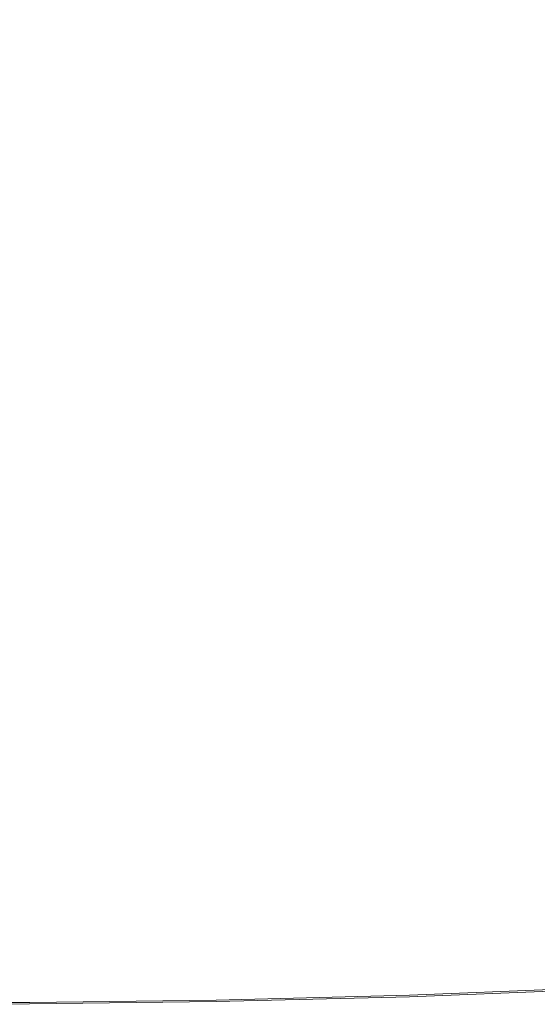
# Model space of a CAD drawing. Extents: x 5211 to 6011, y -2293 to -1493.
# Drawn here: x 5343 to 5486, y -2293 to -2021 of the extents above; entities that cross this region are included whole.
import ezdxf

# ---------------------------------------------------------------- set-up
doc = ezdxf.new("R2010")
doc.units = 0
doc.header["$LTSCALE"] = 500
doc.header["$MEASUREMENT"] = 0
doc.layers.add('EXC-CERAMIKA', color=7, linetype='Continuous')
doc.layers.add('RESZTA-3D', color=7, linetype='Continuous')

# ---------------------------------------------------------------- blocks, each defined once
blk = doc.blocks.new('BREX-SEN08WHC_1093', base_point=(-282.82, 285.65, -70.87))
at = {"layer": 'EXC-CERAMIKA', "lineweight": 0}
for points, invisible_edges in [([(-169.39, -253.27, 27.38), (-122.46, -207.39, 25.51), (-167.34, -181.57, 24.88), (-169.39, -253.27, 27.38)], 15), ([(-13.9, -271.14, 27.45), (-59.63, -189.24, 24.63), (-69.47, -238.07, 26.39), (-13.9, -271.14, 27.45)], 15), ([(-59.63, -189.24, 24.63), (-13.9, -271.14, 27.45), (0.62, -230.76, 26.02), (-59.63, -189.24, 24.63)], 15), ([(-122.46, -207.39, 25.51), (-169.39, -253.27, 27.38), (-127.54, -270.26, 27.78), (-122.46, -207.39, 25.51)], 15), ([(-77.47, -291.68, 28.38), (-122.46, -207.39, 25.51), (-127.54, -270.26, 27.78), (-77.47, -291.68, 28.38)], 15), ([(-122.46, -207.39, 25.51), (-77.47, -291.68, 28.38), (-69.47, -238.07, 26.39), (-122.46, -207.39, 25.51)], 15), ([(-13.9, -271.14, 27.45), (66.02, -277.25, 27.84), (0.62, -230.76, 26.02), (-13.9, -271.14, 27.45)], 15), ([(-77.47, -291.68, 28.38), (-13.9, -271.14, 27.45), (-69.47, -238.07, 26.39), (-77.47, -291.68, 28.38)], 15), ([(-131.62, -329.42, 29.98), (-169.39, -253.27, 27.38), (-171.83, -318.65, 29.73), (-131.62, -329.42, 29.98)], 15), ([(-169.39, -253.27, 27.38), (-131.62, -329.42, 29.98), (-127.54, -270.26, 27.78), (-169.39, -253.27, 27.38)], 15), ([(-131.62, -329.42, 29.98), (-77.47, -291.68, 28.38), (-127.54, -270.26, 27.78), (-131.62, -329.42, 29.98)], 15), ([(-13.9, -271.14, 27.45), (-77.47, -291.68, 28.38), (-25.54, -315.25, 29.13), (-13.9, -271.14, 27.45)], 15), ([(21.37, -339.5, 30.02), (-13.9, -271.14, 27.45), (-25.54, -315.25, 29.13), (21.37, -339.5, 30.02)], 15), ([(66.02, -277.25, 27.84), (-13.9, -271.14, 27.45), (37.81, -305.79, 28.74), (66.02, -277.25, 27.84)], 15), ([(-13.9, -271.14, 27.45), (21.37, -339.5, 30.02), (37.81, -305.79, 28.74), (-13.9, -271.14, 27.45)], 15), ([(-77.47, -291.68, 28.38), (-131.62, -329.42, 29.98), (-83.53, -343.01, 30.35), (-77.47, -291.68, 28.38)], 15), ([(-33.83, -358.02, 30.83), (-77.47, -291.68, 28.38), (-83.53, -343.01, 30.35), (-33.83, -358.02, 30.83)], 15), ([(-77.47, -291.68, 28.38), (-33.83, -358.02, 30.83), (-25.54, -315.25, 29.13), (-77.47, -291.68, 28.38)], 15), ([(-33.83, -358.02, 30.83), (21.37, -339.5, 30.02), (-25.54, -315.25, 29.13), (-33.83, -358.02, 30.83)], 15), ([(-174.05, -371.98, 31.71), (-131.62, -329.42, 29.98), (-171.83, -318.65, 29.73), (-174.05, -371.98, 31.71)], 15), ([(-131.62, -329.42, 29.98), (-174.05, -371.98, 31.71), (-134.77, -378.08, 31.84), (-131.62, -329.42, 29.98)], 15), ([(-87.86, -385.63, 32.06), (-131.62, -329.42, 29.98), (-134.77, -378.08, 31.84), (-87.86, -385.63, 32.06)], 15), ([(-131.62, -329.42, 29.98), (-87.86, -385.63, 32.06), (-83.53, -343.01, 30.35), (-131.62, -329.42, 29.98)], 15), ([(21.37, -339.5, 30.02), (-33.83, -358.02, 30.83), (10.97, -373.32, 31.4), (21.37, -339.5, 30.02)], 15), ([(-87.86, -385.63, 32.06), (-33.83, -358.02, 30.83), (-83.53, -343.01, 30.35), (-87.86, -385.63, 32.06)], 15), ([(-33.83, -358.02, 30.83), (-87.86, -385.63, 32.06), (-39.4, -393.87, 32.33), (-33.83, -358.02, 30.83)], 15), ([(4.35, -402.14, 32.65), (-33.83, -358.02, 30.83), (-39.4, -393.87, 32.33), (4.35, -402.14, 32.65)], 15), ([(-33.83, -358.02, 30.83), (4.35, -402.14, 32.65), (10.97, -373.32, 31.4), (-33.83, -358.02, 30.83)], 15), ([(-136.99, -412.58, 33.26), (-174.05, -371.98, 31.71), (-175.76, -409.68, 33.2), (-136.99, -412.58, 33.26)], 15), ([(-174.05, -371.98, 31.71), (-136.99, -412.58, 33.26), (-134.77, -378.08, 31.84), (-174.05, -371.98, 31.71)], 15), ([(-136.99, -412.58, 33.26), (-87.86, -385.63, 32.06), (-134.77, -378.08, 31.84), (-136.99, -412.58, 33.26)], 15), ([(-87.86, -385.63, 32.06), (-136.99, -412.58, 33.26), (-90.69, -416.02, 33.36), (-87.86, -385.63, 32.06)], 15), ([(-42.86, -419.61, 33.49), (-87.86, -385.63, 32.06), (-90.69, -416.02, 33.36), (-42.86, -419.61, 33.49)], 15), ([(-87.86, -385.63, 32.06), (-42.86, -419.61, 33.49), (-39.4, -393.87, 32.33), (-87.86, -385.63, 32.06)], 15), ([(-42.86, -419.61, 33.49), (4.35, -402.14, 32.65), (-39.4, -393.87, 32.33), (-42.86, -419.61, 33.49)], 15), ([(4.35, -402.14, 32.65), (-42.86, -419.61, 33.49), (0.39, -423.02, 33.65), (4.35, -402.14, 32.65)], 15), ([(-177.25, -432.49, 34.24), (-136.99, -412.58, 33.26), (-175.76, -409.68, 33.2), (-177.25, -432.49, 34.24)], 15), ([(-136.99, -412.58, 33.26), (-177.25, -432.49, 34.24), (-138.59, -433.52, 34.25), (-136.99, -412.58, 33.26)], 15), ([(-92.37, -434.57, 34.29), (-136.99, -412.58, 33.26), (-138.59, -433.52, 34.25), (-92.37, -434.57, 34.29)], 15), ([(-136.99, -412.58, 33.26), (-92.37, -434.57, 34.29), (-90.69, -416.02, 33.36), (-136.99, -412.58, 33.26)], 15), ([(-92.37, -434.57, 34.29), (-42.86, -419.61, 33.49), (-90.69, -416.02, 33.36), (-92.37, -434.57, 34.29)], 15), ([(-42.86, -419.61, 33.49), (-92.37, -434.57, 34.29), (-44.62, -435.41, 34.34), (-42.86, -419.61, 33.49)], 15), ([(-1.45, -435.95, 34.4), (-42.86, -419.61, 33.49), (-44.62, -435.41, 34.34), (-1.45, -435.95, 34.4)], 15), ([(-42.86, -419.61, 33.49), (-1.45, -435.95, 34.4), (0.39, -423.02, 33.65), (-42.86, -419.61, 33.49)], 15), ([(-140.82, -444.62, 34.97), (-177.25, -432.49, 34.24), (-180.21, -444.47, 34.97), (-140.82, -444.62, 34.97)], 15), ([(-177.25, -432.49, 34.24), (-140.82, -444.62, 34.97), (-138.59, -433.52, 34.25), (-177.25, -432.49, 34.24)], 15), ([(-140.82, -444.62, 34.97), (-92.37, -434.57, 34.29), (-138.59, -433.52, 34.25), (-140.82, -444.62, 34.97)], 15), ([(-92.37, -434.57, 34.29), (-140.82, -444.62, 34.97), (-93.47, -444.5, 34.97), (-92.37, -434.57, 34.29)], 15), ([(-44.56, -443.97, 34.98), (-92.37, -434.57, 34.29), (-93.47, -444.5, 34.97), (-44.56, -443.97, 34.98)], 15), ([(-92.37, -434.57, 34.29), (-44.56, -443.97, 34.98), (-44.62, -435.41, 34.34), (-92.37, -434.57, 34.29)], 15), ([(-44.56, -443.97, 34.98), (-1.45, -435.95, 34.4), (-44.62, -435.41, 34.34), (-44.56, -443.97, 34.98)], 15), ([(-1.45, -435.95, 34.4), (-44.56, -443.97, 34.98), (-0.58, -443.07, 34.99), (-1.45, -435.95, 34.4)], 15), ([(-44.56, -443.97, 34.98), (6.09, -447.31, 35.52), (-0.58, -443.07, 34.99), (-44.56, -443.97, 34.98)], 15), ([(-189.55, -451.01, 35.57), (-140.82, -444.62, 34.97), (-180.21, -444.47, 34.97), (-189.55, -451.01, 35.57)], 15), ([(-140.82, -444.62, 34.97), (-189.55, -451.01, 35.57), (-146.83, -450.87, 35.56), (-140.82, -444.62, 34.97)], 15), ([(-94.9, -450.25, 35.55), (-140.82, -444.62, 34.97), (-146.83, -450.87, 35.56), (-94.9, -450.25, 35.55)], 15), ([(-140.82, -444.62, 34.97), (-94.9, -450.25, 35.55), (-93.47, -444.5, 34.97), (-140.82, -444.62, 34.97)], 15), ([(-44.56, -443.97, 34.98), (-94.9, -450.25, 35.55), (-41.37, -449.03, 35.54), (-44.56, -443.97, 34.98)], 15), ([(-94.9, -450.25, 35.55), (-44.56, -443.97, 34.98), (-93.47, -444.5, 34.97), (-94.9, -450.25, 35.55)], 15), ([(6.09, -447.31, 35.52), (-44.56, -443.97, 34.98), (-41.37, -449.03, 35.54), (6.09, -447.31, 35.52)], 15), ([(-94.9, -450.25, 35.55), (-41.43, -451.24, 36.25), (-41.37, -449.03, 35.54), (-94.9, -450.25, 35.55)], 15), ([(-41.43, -451.24, 36.25), (6.09, -447.31, 35.52), (-41.37, -449.03, 35.54), (-41.43, -451.24, 36.25)], 15), ([(6.09, -447.31, 35.52), (-41.43, -451.24, 36.25), (6.06, -449.52, 36.24), (6.09, -447.31, 35.52)], 15), ([(-146.87, -453.09, 36.27), (-189.55, -451.01, 35.57), (-189.58, -453.22, 36.28), (-146.87, -453.09, 36.27)], 15), ([(-189.55, -451.01, 35.57), (-146.87, -453.09, 36.27), (-146.83, -450.87, 35.56), (-189.55, -451.01, 35.57)], 15), ([(-146.87, -453.09, 36.27), (-94.9, -450.25, 35.55), (-146.83, -450.87, 35.56), (-146.87, -453.09, 36.27)], 15), ([(-94.9, -450.25, 35.55), (-146.87, -453.09, 36.27), (-94.95, -452.47, 36.26), (-94.9, -450.25, 35.55)], 15), ([(-41.43, -451.24, 36.25), (-95.01, -454.97, 37.07), (-41.49, -453.74, 37.06), (-41.43, -451.24, 36.25)], 15), ([(-95.01, -454.97, 37.07), (-41.43, -451.24, 36.25), (-94.95, -452.47, 36.26), (-95.01, -454.97, 37.07)], 15), ([(-41.43, -451.24, 36.25), (-94.9, -450.25, 35.55), (-94.95, -452.47, 36.26), (-41.43, -451.24, 36.25)], 15), ([(6.02, -452.02, 37.05), (-41.43, -451.24, 36.25), (-41.49, -453.74, 37.06), (6.02, -452.02, 37.05)], 15), ([(-41.43, -451.24, 36.25), (6.02, -452.02, 37.05), (6.06, -449.52, 36.24), (-41.43, -451.24, 36.25)], 15), ([(-146.87, -453.09, 36.27), (-189.62, -455.72, 37.08), (-146.92, -455.59, 37.08), (-146.87, -453.09, 36.27)], 15), ([(-189.62, -455.72, 37.08), (-146.87, -453.09, 36.27), (-189.58, -453.22, 36.28), (-189.62, -455.72, 37.08)], 15), ([(-95.01, -454.97, 37.07), (-146.87, -453.09, 36.27), (-146.92, -455.59, 37.08), (-95.01, -454.97, 37.07)], 15), ([(-146.87, -453.09, 36.27), (-95.01, -454.97, 37.07), (-94.95, -452.47, 36.26), (-146.87, -453.09, 36.27)], 15), ([(-95.01, -454.97, 37.07), (-41.55, -456.22, 37.85), (-41.49, -453.74, 37.06), (-95.01, -454.97, 37.07)], 15), ([(-41.55, -456.22, 37.85), (6.02, -452.02, 37.05), (-41.49, -453.74, 37.06), (-41.55, -456.22, 37.85)], 15), ([(6.02, -452.02, 37.05), (-41.55, -456.22, 37.85), (5.98, -454.5, 37.84), (6.02, -452.02, 37.05)], 15), ([(-41.55, -456.22, 37.85), (5.94, -456.63, 38.52), (5.98, -454.5, 37.84), (-41.55, -456.22, 37.85)], 15), ([(-146.97, -458.05, 37.86), (-189.62, -455.72, 37.08), (-189.65, -458.18, 37.87), (-146.97, -458.05, 37.86)], 15), ([(-189.62, -455.72, 37.08), (-146.97, -458.05, 37.86), (-146.92, -455.59, 37.08), (-189.62, -455.72, 37.08)], 15), ([(-146.97, -458.05, 37.86), (-95.01, -454.97, 37.07), (-146.92, -455.59, 37.08), (-146.97, -458.05, 37.86)], 15), ([(-95.01, -454.97, 37.07), (-146.97, -458.05, 37.86), (-95.07, -457.44, 37.86), (-95.01, -454.97, 37.07)], 15), ([(-146.97, -458.05, 37.86), (-95.13, -459.57, 38.53), (-95.07, -457.44, 37.86), (-146.97, -458.05, 37.86)], 15), ([(-41.55, -456.22, 37.85), (-95.13, -459.57, 38.53), (-41.6, -458.35, 38.52), (-41.55, -456.22, 37.85)], 15), ([(-95.13, -459.57, 38.53), (-41.55, -456.22, 37.85), (-95.07, -457.44, 37.86), (-95.13, -459.57, 38.53)], 15), ([(-41.55, -456.22, 37.85), (-95.01, -454.97, 37.07), (-95.07, -457.44, 37.86), (-41.55, -456.22, 37.85)], 15), ([(-41.64, -459.8, 38.97), (5.94, -456.63, 38.52), (-41.6, -458.35, 38.52), (-41.64, -459.8, 38.97)], 15), ([(5.94, -456.63, 38.52), (-41.64, -459.8, 38.97), (5.92, -458.09, 38.97), (5.94, -456.63, 38.52)], 15), ([(5.94, -456.63, 38.52), (-41.55, -456.22, 37.85), (-41.6, -458.35, 38.52), (5.94, -456.63, 38.52)], 15), ([(-146.97, -458.05, 37.86), (-189.68, -460.29, 38.53), (-147.01, -460.17, 38.53), (-146.97, -458.05, 37.86)], 15), ([(-189.68, -460.29, 38.53), (-146.97, -458.05, 37.86), (-189.65, -458.18, 37.87), (-189.68, -460.29, 38.53)], 15), ([(-189.68, -460.29, 38.53), (-147.04, -461.62, 38.97), (-147.01, -460.17, 38.53), (-189.68, -460.29, 38.53)], 15), ([(-147.04, -461.62, 38.97), (-95.13, -459.57, 38.53), (-147.01, -460.17, 38.53), (-147.04, -461.62, 38.97)], 15), ([(-95.13, -459.57, 38.53), (-147.04, -461.62, 38.97), (-95.16, -461.02, 38.97), (-95.13, -459.57, 38.53)], 15), ([(-95.13, -459.57, 38.53), (-146.97, -458.05, 37.86), (-147.01, -460.17, 38.53), (-95.13, -459.57, 38.53)], 15), ([(-41.64, -459.8, 38.97), (-95.18, -461.97, 39.24), (-41.66, -460.75, 39.24), (-41.64, -459.8, 38.97)], 15), ([(-95.18, -461.97, 39.24), (-41.64, -459.8, 38.97), (-95.16, -461.02, 38.97), (-95.18, -461.97, 39.24)], 15), ([(-41.64, -459.8, 38.97), (-95.13, -459.57, 38.53), (-95.16, -461.02, 38.97), (-41.64, -459.8, 38.97)], 15), ([(-95.13, -459.57, 38.53), (-41.64, -459.8, 38.97), (-41.6, -458.35, 38.52), (-95.13, -459.57, 38.53)], 15), ([(-41.7, -462.27, 39.53), (5.89, -460.1, 39.47), (-41.69, -461.82, 39.47), (-41.7, -462.27, 39.53)], 15), ([(5.89, -460.1, 39.47), (-41.7, -462.27, 39.53), (5.88, -460.55, 39.53), (5.89, -460.1, 39.47)], 15), ([(5.89, -460.1, 39.47), (-41.68, -461.37, 39.39), (-41.69, -461.82, 39.47), (5.89, -460.1, 39.47)], 15), ([(-41.68, -461.37, 39.39), (5.9, -459.04, 39.24), (-41.66, -460.75, 39.24), (-41.68, -461.37, 39.39)], 15), ([(5.9, -459.04, 39.24), (-41.68, -461.37, 39.39), (5.89, -459.65, 39.39), (5.9, -459.04, 39.24)], 15), ([(-41.68, -461.37, 39.39), (5.89, -460.1, 39.47), (5.89, -459.65, 39.39), (-41.68, -461.37, 39.39)], 15), ([(5.9, -459.04, 39.24), (-41.64, -459.8, 38.97), (-41.66, -460.75, 39.24), (5.9, -459.04, 39.24)], 15), ([(-41.64, -459.8, 38.97), (5.9, -459.04, 39.24), (5.92, -458.09, 38.97), (-41.64, -459.8, 38.97)], 15), ([(-147.07, -463.18, 39.39), (-189.71, -462.68, 39.24), (-189.72, -463.29, 39.39), (-147.07, -463.18, 39.39)], 15), ([(-147.04, -461.62, 38.97), (-189.71, -462.68, 39.24), (-147.06, -462.57, 39.24), (-147.04, -461.62, 38.97)], 15), ([(-189.71, -462.68, 39.24), (-147.04, -461.62, 38.97), (-189.7, -461.73, 38.97), (-189.71, -462.68, 39.24)], 15), ([(-189.71, -462.68, 39.24), (-147.07, -463.18, 39.39), (-147.06, -462.57, 39.24), (-189.71, -462.68, 39.24)], 15), ([(-147.04, -461.62, 38.97), (-189.68, -460.29, 38.53), (-189.7, -461.73, 38.97), (-147.04, -461.62, 38.97)], 15), ([(-147.07, -463.18, 39.39), (-95.18, -461.97, 39.24), (-147.06, -462.57, 39.24), (-147.07, -463.18, 39.39)], 15), ([(-95.18, -461.97, 39.24), (-147.07, -463.18, 39.39), (-95.2, -462.58, 39.39), (-95.18, -461.97, 39.24)], 15), ([(-147.07, -463.18, 39.39), (-95.21, -463.03, 39.47), (-95.2, -462.58, 39.39), (-147.07, -463.18, 39.39)], 15), ([(-95.18, -461.97, 39.24), (-147.04, -461.62, 38.97), (-147.06, -462.57, 39.24), (-95.18, -461.97, 39.24)], 15), ([(-147.04, -461.62, 38.97), (-95.18, -461.97, 39.24), (-95.16, -461.02, 38.97), (-147.04, -461.62, 38.97)], 15), ([(-41.7, -462.27, 39.53), (-95.25, -464.65, 39.58), (-41.73, -463.43, 39.58), (-41.7, -462.27, 39.53)], 15), ([(-95.25, -464.65, 39.58), (-41.7, -462.27, 39.53), (-95.22, -463.49, 39.53), (-95.25, -464.65, 39.58)], 15), ([(-41.7, -462.27, 39.53), (-95.21, -463.03, 39.47), (-95.22, -463.49, 39.53), (-41.7, -462.27, 39.53)], 15), ([(-41.68, -461.37, 39.39), (-95.21, -463.03, 39.47), (-41.69, -461.82, 39.47), (-41.68, -461.37, 39.39)], 15), ([(-95.21, -463.03, 39.47), (-41.68, -461.37, 39.39), (-95.2, -462.58, 39.39), (-95.21, -463.03, 39.47)], 15), ([(-95.21, -463.03, 39.47), (-41.7, -462.27, 39.53), (-41.69, -461.82, 39.47), (-95.21, -463.03, 39.47)], 15), ([(-41.68, -461.37, 39.39), (-95.18, -461.97, 39.24), (-95.2, -462.58, 39.39), (-41.68, -461.37, 39.39)], 15), ([(-95.18, -461.97, 39.24), (-41.68, -461.37, 39.39), (-41.66, -460.75, 39.24), (-95.18, -461.97, 39.24)], 15), ([(-41.8, -465.99, 39.61), (5.86, -461.7, 39.58), (-41.73, -463.43, 39.58), (-41.8, -465.99, 39.61)], 15), ([(5.86, -461.7, 39.58), (-41.8, -465.99, 39.61), (5.81, -464.26, 39.61), (5.86, -461.7, 39.58)], 15), ([(5.86, -461.7, 39.58), (-41.7, -462.27, 39.53), (-41.73, -463.43, 39.58), (5.86, -461.7, 39.58)], 15), ([(-41.7, -462.27, 39.53), (5.86, -461.7, 39.58), (5.88, -460.55, 39.53), (-41.7, -462.27, 39.53)], 15), ([(-147.16, -467.82, 39.61), (-189.75, -465.36, 39.58), (-189.78, -467.93, 39.61), (-147.16, -467.82, 39.61)], 15), ([(-147.09, -464.09, 39.53), (-189.75, -465.36, 39.58), (-147.11, -465.25, 39.58), (-147.09, -464.09, 39.53)], 15), ([(-189.75, -465.36, 39.58), (-147.09, -464.09, 39.53), (-189.73, -464.2, 39.53), (-189.75, -465.36, 39.58)], 15), ([(-189.75, -465.36, 39.58), (-147.16, -467.82, 39.61), (-147.11, -465.25, 39.58), (-189.75, -465.36, 39.58)], 15), ([(-147.09, -464.09, 39.53), (-189.72, -463.74, 39.47), (-189.73, -464.2, 39.53), (-147.09, -464.09, 39.53)], 15), ([(-147.07, -463.18, 39.39), (-189.72, -463.74, 39.47), (-147.08, -463.63, 39.47), (-147.07, -463.18, 39.39)], 15), ([(-189.72, -463.74, 39.47), (-147.07, -463.18, 39.39), (-189.72, -463.29, 39.39), (-189.72, -463.74, 39.47)], 15), ([(-189.72, -463.74, 39.47), (-147.09, -464.09, 39.53), (-147.08, -463.63, 39.47), (-189.72, -463.74, 39.47)], 15), ([(-147.16, -467.82, 39.61), (-95.25, -464.65, 39.58), (-147.11, -465.25, 39.58), (-147.16, -467.82, 39.61)], 15), ([(-95.25, -464.65, 39.58), (-147.16, -467.82, 39.61), (-95.32, -467.22, 39.61), (-95.25, -464.65, 39.58)], 15), ([(-95.25, -464.65, 39.58), (-147.09, -464.09, 39.53), (-147.11, -465.25, 39.58), (-95.25, -464.65, 39.58)], 15), ([(-147.09, -464.09, 39.53), (-95.21, -463.03, 39.47), (-147.08, -463.63, 39.47), (-147.09, -464.09, 39.53)], 15), ([(-95.21, -463.03, 39.47), (-147.09, -464.09, 39.53), (-95.22, -463.49, 39.53), (-95.21, -463.03, 39.47)], 15), ([(-147.09, -464.09, 39.53), (-95.25, -464.65, 39.58), (-95.22, -463.49, 39.53), (-147.09, -464.09, 39.53)], 15), ([(-95.21, -463.03, 39.47), (-147.07, -463.18, 39.39), (-147.08, -463.63, 39.47), (-95.21, -463.03, 39.47)], 15), ([(-41.8, -465.99, 39.61), (-95.25, -464.65, 39.58), (-95.32, -467.22, 39.61), (-41.8, -465.99, 39.61)], 15), ([(-95.25, -464.65, 39.58), (-41.8, -465.99, 39.61), (-41.73, -463.43, 39.58), (-95.25, -464.65, 39.58)], 15), ([(-41.8, -465.99, 39.61), (5.73, -468.91, 39.63), (5.81, -464.26, 39.61), (-41.8, -465.99, 39.61)], 15), ([(-147.16, -467.82, 39.61), (-189.84, -472.62, 39.63), (-147.26, -472.51, 39.63), (-147.16, -467.82, 39.61)], 15), ([(-189.84, -472.62, 39.63), (-147.16, -467.82, 39.61), (-189.78, -467.93, 39.61), (-189.84, -472.62, 39.63)], 15), ([(-95.43, -471.9, 39.63), (-147.16, -467.82, 39.61), (-147.26, -472.51, 39.63), (-95.43, -471.9, 39.63)], 15), ([(-147.16, -467.82, 39.61), (-95.43, -471.9, 39.63), (-95.32, -467.22, 39.61), (-147.16, -467.82, 39.61)], 15), ([(-41.8, -465.99, 39.61), (-95.43, -471.9, 39.63), (-41.92, -470.66, 39.63), (-41.8, -465.99, 39.61)], 15), ([(-95.43, -471.9, 39.63), (-41.8, -465.99, 39.61), (-95.32, -467.22, 39.61), (-95.43, -471.9, 39.63)], 15), ([(5.73, -468.91, 39.63), (-41.8, -465.99, 39.61), (-41.92, -470.66, 39.63), (5.73, -468.91, 39.63)], 15), ([(-95.43, -471.9, 39.63), (-42.11, -478.14, 39.64), (-41.92, -470.66, 39.63), (-95.43, -471.9, 39.63)], 15), ([(-42.11, -478.14, 39.64), (5.73, -468.91, 39.63), (-41.92, -470.66, 39.63), (-42.11, -478.14, 39.64)], 15), ([(5.73, -468.91, 39.63), (-42.11, -478.14, 39.64), (5.6, -476.35, 39.64), (5.73, -468.91, 39.63)], 15), ([(-147.41, -480.01, 39.64), (-189.84, -472.62, 39.63), (-189.95, -480.12, 39.64), (-147.41, -480.01, 39.64)], 15), ([(-189.84, -472.62, 39.63), (-147.41, -480.01, 39.64), (-147.26, -472.51, 39.63), (-189.84, -472.62, 39.63)], 15), ([(-147.41, -480.01, 39.64), (-95.43, -471.9, 39.63), (-147.26, -472.51, 39.63), (-147.41, -480.01, 39.64)], 15), ([(-95.43, -471.9, 39.63), (-147.41, -480.01, 39.64), (-95.63, -479.4, 39.64), (-95.43, -471.9, 39.63)], 15), ([(-42.11, -478.14, 39.64), (-95.43, -471.9, 39.63), (-95.63, -479.4, 39.64), (-42.11, -478.14, 39.64)], 15), ([(-42.11, -478.14, 39.64), (5.44, -485.19, 39.64), (5.6, -476.35, 39.64), (-42.11, -478.14, 39.64)], 15), ([(-42.11, -478.14, 39.64), (-95.86, -488.29, 39.64), (-42.35, -487.01, 39.64), (-42.11, -478.14, 39.64)], 15), ([(-95.86, -488.29, 39.64), (-42.11, -478.14, 39.64), (-95.63, -479.4, 39.64), (-95.86, -488.29, 39.64)], 15), ([(5.44, -485.19, 39.64), (-42.11, -478.14, 39.64), (-42.35, -487.01, 39.64), (5.44, -485.19, 39.64)], 15), ([(-147.41, -480.01, 39.64), (-190.07, -489.02, 39.64), (-147.59, -488.91, 39.64), (-147.41, -480.01, 39.64)], 15), ([(-190.07, -489.02, 39.64), (-147.41, -480.01, 39.64), (-189.95, -480.12, 39.64), (-190.07, -489.02, 39.64)], 15), ([(-95.86, -488.29, 39.64), (-147.41, -480.01, 39.64), (-147.59, -488.91, 39.64), (-95.86, -488.29, 39.64)], 15), ([(-147.41, -480.01, 39.64), (-95.86, -488.29, 39.64), (-95.63, -479.4, 39.64), (-147.41, -480.01, 39.64)], 15), ([(-95.86, -488.29, 39.64), (-42.58, -495.87, 39.63), (-42.35, -487.01, 39.64), (-95.86, -488.29, 39.64)], 15), ([(-42.58, -495.87, 39.63), (5.44, -485.19, 39.64), (-42.35, -487.01, 39.64), (-42.58, -495.87, 39.63)], 15), ([(5.44, -485.19, 39.64), (-42.58, -495.87, 39.63), (5.27, -494.01, 39.63), (5.44, -485.19, 39.64)], 15), ([(-147.78, -497.8, 39.63), (-190.07, -489.02, 39.64), (-190.2, -497.9, 39.63), (-147.78, -497.8, 39.63)], 15), ([(-190.07, -489.02, 39.64), (-147.78, -497.8, 39.63), (-147.59, -488.91, 39.64), (-190.07, -489.02, 39.64)], 15), ([(-147.78, -497.8, 39.63), (-95.86, -488.29, 39.64), (-147.59, -488.91, 39.64), (-147.78, -497.8, 39.63)], 15), ([(-95.86, -488.29, 39.64), (-147.78, -497.8, 39.63), (-96.09, -497.17, 39.63), (-95.86, -488.29, 39.64)], 15), ([(-42.58, -495.87, 39.63), (-95.86, -488.29, 39.64), (-96.09, -497.17, 39.63), (-42.58, -495.87, 39.63)], 15), ([(-42.58, -495.87, 39.63), (5.12, -501.41, 39.59), (5.27, -494.01, 39.63), (-42.58, -495.87, 39.63)], 15), ([(-147.78, -497.8, 39.63), (-190.3, -505.36, 39.59), (-147.93, -505.26, 39.59), (-147.78, -497.8, 39.63)], 15), ([(-190.3, -505.36, 39.59), (-147.78, -497.8, 39.63), (-190.2, -497.9, 39.63), (-190.3, -505.36, 39.59)], 15), ([(-96.28, -504.63, 39.59), (-147.78, -497.8, 39.63), (-147.93, -505.26, 39.59), (-96.28, -504.63, 39.59)], 15), ([(-147.78, -497.8, 39.63), (-96.28, -504.63, 39.59), (-96.09, -497.17, 39.63), (-147.78, -497.8, 39.63)], 15), ([(-42.58, -495.87, 39.63), (-96.28, -504.63, 39.59), (-42.79, -503.31, 39.59), (-42.58, -495.87, 39.63)], 15), ([(-96.28, -504.63, 39.59), (-42.58, -495.87, 39.63), (-96.09, -497.17, 39.63), (-96.28, -504.63, 39.59)], 15), ([(5.12, -501.41, 39.59), (-42.58, -495.87, 39.63), (-42.79, -503.31, 39.59), (5.12, -501.41, 39.59)], 15), ([(-96.28, -504.63, 39.59), (-42.91, -507.91, 39.54), (-42.79, -503.31, 39.59), (-96.28, -504.63, 39.59)], 15), ([(-42.91, -507.91, 39.54), (5.12, -501.41, 39.59), (-42.79, -503.31, 39.59), (-42.91, -507.91, 39.54)], 15), ([(5.12, -501.41, 39.59), (-42.91, -507.91, 39.54), (5.03, -505.99, 39.54), (5.12, -501.41, 39.59)], 15), ([(-148.03, -509.88, 39.54), (-190.3, -505.36, 39.59), (-190.37, -509.98, 39.54), (-148.03, -509.88, 39.54)], 15), ([(-190.3, -505.36, 39.59), (-148.03, -509.88, 39.54), (-147.93, -505.26, 39.59), (-190.3, -505.36, 39.59)], 15), ([(-148.03, -509.88, 39.54), (-96.28, -504.63, 39.59), (-147.93, -505.26, 39.59), (-148.03, -509.88, 39.54)], 15), ([(-96.28, -504.63, 39.59), (-148.03, -509.88, 39.54), (-96.41, -509.24, 39.54), (-96.28, -504.63, 39.59)], 15), ([(-42.91, -507.91, 39.54), (-96.28, -504.63, 39.59), (-96.41, -509.24, 39.54), (-42.91, -507.91, 39.54)], 15), ([(-42.91, -507.91, 39.54), (4.98, -508.45, 39.45), (5.03, -505.99, 39.54), (-42.91, -507.91, 39.54)], 15), ([(-42.91, -507.91, 39.54), (-96.47, -511.71, 39.45), (-42.98, -510.37, 39.45), (-42.91, -507.91, 39.54)], 15), ([(-96.47, -511.71, 39.45), (-42.91, -507.91, 39.54), (-96.41, -509.24, 39.54), (-96.47, -511.71, 39.45)], 15), ([(-43.01, -511.39, 39.33), (4.98, -508.45, 39.45), (-42.98, -510.37, 39.45), (-43.01, -511.39, 39.33)], 15), ([(4.98, -508.45, 39.45), (-43.01, -511.39, 39.33), (4.96, -509.46, 39.33), (4.98, -508.45, 39.45)], 15), ([(4.98, -508.45, 39.45), (-42.91, -507.91, 39.54), (-42.98, -510.37, 39.45), (4.98, -508.45, 39.45)], 15), ([(-148.03, -509.88, 39.54), (-190.41, -512.45, 39.45), (-148.08, -512.35, 39.45), (-148.03, -509.88, 39.54)], 15), ([(-190.41, -512.45, 39.45), (-148.03, -509.88, 39.54), (-190.37, -509.98, 39.54), (-190.41, -512.45, 39.45)], 15), ([(-148.1, -513.37, 39.33), (-96.47, -511.71, 39.45), (-148.08, -512.35, 39.45), (-148.1, -513.37, 39.33)], 15), ([(-96.47, -511.71, 39.45), (-148.1, -513.37, 39.33), (-96.5, -512.73, 39.33), (-96.47, -511.71, 39.45)], 15), ([(-96.47, -511.71, 39.45), (-148.03, -509.88, 39.54), (-148.08, -512.35, 39.45), (-96.47, -511.71, 39.45)], 15), ([(-148.03, -509.88, 39.54), (-96.47, -511.71, 39.45), (-96.41, -509.24, 39.54), (-148.03, -509.88, 39.54)], 15), ([(-43.02, -511.86, 38.96), (-96.52, -513.35, 38.13), (-43.03, -512.01, 38.13), (-43.02, -511.86, 38.96)], 15), ([(-96.52, -513.35, 38.13), (-43.02, -511.86, 38.96), (-96.51, -513.2, 38.96), (-96.52, -513.35, 38.13)], 15), ([(-43.01, -511.39, 39.33), (-96.51, -512.99, 39.16), (-43.02, -511.65, 39.16), (-43.01, -511.39, 39.33)], 15), ([(-96.51, -512.99, 39.16), (-43.01, -511.39, 39.33), (-96.5, -512.73, 39.33), (-96.51, -512.99, 39.16)], 15), ([(-96.51, -512.99, 39.16), (-43.02, -511.86, 38.96), (-43.02, -511.65, 39.16), (-96.51, -512.99, 39.16)], 15), ([(-43.02, -511.86, 38.96), (-96.51, -512.99, 39.16), (-96.51, -513.2, 38.96), (-43.02, -511.86, 38.96)], 11), ([(-43.01, -511.39, 39.33), (-96.47, -511.71, 39.45), (-96.5, -512.73, 39.33), (-43.01, -511.39, 39.33)], 15), ([(-96.47, -511.71, 39.45), (-43.01, -511.39, 39.33), (-42.98, -510.37, 39.45), (-96.47, -511.71, 39.45)], 15), ([(-43.04, -512.24, 26.31), (4.95, -510.26, 32.38), (-43.03, -512.19, 32.38), (-43.04, -512.24, 26.31)], 15), ([(4.95, -510.26, 32.38), (-43.04, -512.24, 26.31), (4.94, -510.31, 26.31), (4.95, -510.26, 32.38)], 15), ([(-43.04, -512.24, 26.31), (4.94, -510.33, 18.5), (4.94, -510.31, 26.31), (-43.04, -512.24, 26.31)], 15), ([(4.94, -510.33, 18.5), (-43.04, -512.24, 26.31), (-43.04, -512.26, 18.5), (4.94, -510.33, 18.5)], 15), ([(-43.04, -512.27, 9.54), (4.94, -510.33, -70.87), (4.94, -510.33, 9.54), (-43.04, -512.27, 9.54)], 15), ([(4.94, -510.33, -70.87), (-43.04, -512.27, 9.54), (-43.04, -512.27, -70.87), (4.94, -510.33, -70.87)], 11), ([(-43.04, -512.27, 9.54), (4.94, -510.33, 18.5), (-43.04, -512.26, 18.5), (-43.04, -512.27, 9.54)], 15), ([(4.94, -510.33, 18.5), (-43.04, -512.27, 9.54), (4.94, -510.33, 9.54), (4.94, -510.33, 18.5)], 15), ([(-43.03, -512.12, 36.13), (4.95, -510.08, 38.13), (-43.03, -512.01, 38.13), (-43.03, -512.12, 36.13)], 15), ([(4.95, -510.08, 38.13), (-43.03, -512.12, 36.13), (4.95, -510.19, 36.13), (4.95, -510.08, 38.13)], 15), ([(4.95, -510.08, 38.13), (-43.02, -511.86, 38.96), (-43.03, -512.01, 38.13), (4.95, -510.08, 38.13)], 15), ([(-43.03, -512.12, 36.13), (4.95, -510.26, 32.38), (4.95, -510.19, 36.13), (-43.03, -512.12, 36.13)], 15), ([(4.95, -510.26, 32.38), (-43.03, -512.12, 36.13), (-43.03, -512.19, 32.38), (4.95, -510.26, 32.38)], 15), ([(4.96, -509.72, 39.16), (-43.01, -511.39, 39.33), (-43.02, -511.65, 39.16), (4.96, -509.72, 39.16)], 15), ([(-43.02, -511.86, 38.96), (4.96, -509.72, 39.16), (-43.02, -511.65, 39.16), (-43.02, -511.86, 38.96)], 15), ([(4.96, -509.72, 39.16), (-43.02, -511.86, 38.96), (4.95, -509.93, 38.96), (4.96, -509.72, 39.16)], 13), ([(-43.02, -511.86, 38.96), (4.95, -510.08, 38.13), (4.95, -509.93, 38.96), (-43.02, -511.86, 38.96)], 15), ([(-43.01, -511.39, 39.33), (4.96, -509.72, 39.16), (4.96, -509.46, 39.33), (-43.01, -511.39, 39.33)], 15), ([(-148.11, -513.84, 38.96), (-190.42, -513.74, 39.16), (-190.43, -513.94, 38.96), (-148.11, -513.84, 38.96)], 11), ([(-148.11, -513.84, 38.96), (-190.43, -514.1, 38.13), (-148.12, -513.99, 38.13), (-148.11, -513.84, 38.96)], 15), ([(-190.43, -514.1, 38.13), (-148.11, -513.84, 38.96), (-190.43, -513.94, 38.96), (-190.43, -514.1, 38.13)], 15), ([(-190.43, -514.1, 38.13), (-148.12, -514.1, 36.13), (-148.12, -513.99, 38.13), (-190.43, -514.1, 38.13)], 15), ([(-148.12, -514.1, 36.13), (-190.43, -514.28, 32.38), (-148.12, -514.18, 32.38), (-148.12, -514.1, 36.13)], 15), ([(-190.43, -514.28, 32.38), (-148.12, -514.1, 36.13), (-190.43, -514.21, 36.13), (-190.43, -514.28, 32.38)], 15), ([(-148.12, -514.1, 36.13), (-190.43, -514.1, 38.13), (-190.43, -514.21, 36.13), (-148.12, -514.1, 36.13)], 15), ([(-190.43, -514.28, 32.38), (-148.12, -514.22, 26.31), (-148.12, -514.18, 32.38), (-190.43, -514.28, 32.38)], 15), ([(-148.12, -514.22, 26.31), (-190.43, -514.28, 32.38), (-190.43, -514.32, 26.31), (-148.12, -514.22, 26.31)], 15), ([(-148.12, -514.22, 26.31), (-190.43, -514.35, 18.5), (-148.12, -514.24, 18.5), (-148.12, -514.22, 26.31)], 15), ([(-190.43, -514.35, 18.5), (-148.12, -514.22, 26.31), (-190.43, -514.32, 26.31), (-190.43, -514.35, 18.5)], 15), ([(-190.43, -514.35, 18.5), (-148.12, -514.25, 9.54), (-148.12, -514.24, 18.5), (-190.43, -514.35, 18.5)], 15), ([(-148.12, -514.25, 9.54), (-190.43, -514.35, -70.87), (-148.12, -514.25, -70.87), (-148.12, -514.25, 9.54)], 13), ([(-190.43, -514.35, -70.87), (-148.12, -514.25, 9.54), (-190.43, -514.35, 9.54), (-190.43, -514.35, -70.87)], 15), ([(-148.12, -514.25, 9.54), (-190.43, -514.35, 18.5), (-190.43, -514.35, 9.54), (-148.12, -514.25, 9.54)], 15), ([(-148.1, -513.37, 39.33), (-190.41, -512.45, 39.45), (-190.42, -513.47, 39.33), (-148.1, -513.37, 39.33)], 15), ([(-148.1, -513.37, 39.33), (-190.42, -513.74, 39.16), (-148.11, -513.63, 39.16), (-148.1, -513.37, 39.33)], 15), ([(-190.42, -513.74, 39.16), (-148.1, -513.37, 39.33), (-190.42, -513.47, 39.33), (-190.42, -513.74, 39.16)], 15), ([(-190.42, -513.74, 39.16), (-148.11, -513.84, 38.96), (-148.11, -513.63, 39.16), (-190.42, -513.74, 39.16)], 15), ([(-190.41, -512.45, 39.45), (-148.1, -513.37, 39.33), (-148.08, -512.35, 39.45), (-190.41, -512.45, 39.45)], 15), ([(-96.52, -513.35, 38.13), (-148.11, -513.84, 38.96), (-148.12, -513.99, 38.13), (-96.52, -513.35, 38.13)], 15), ([(-148.12, -514.1, 36.13), (-96.52, -513.35, 38.13), (-148.12, -513.99, 38.13), (-148.12, -514.1, 36.13)], 15), ([(-96.52, -513.35, 38.13), (-148.12, -514.1, 36.13), (-96.52, -513.46, 36.13), (-96.52, -513.35, 38.13)], 15), ([(-148.12, -514.1, 36.13), (-96.52, -513.53, 32.38), (-96.52, -513.46, 36.13), (-148.12, -514.1, 36.13)], 15), ([(-148.12, -514.22, 26.31), (-96.52, -513.53, 32.38), (-148.12, -514.18, 32.38), (-148.12, -514.22, 26.31)], 15), ([(-96.52, -513.53, 32.38), (-148.12, -514.22, 26.31), (-96.52, -513.58, 26.31), (-96.52, -513.53, 32.38)], 15), ([(-96.52, -513.53, 32.38), (-148.12, -514.1, 36.13), (-148.12, -514.18, 32.38), (-96.52, -513.53, 32.38)], 15), ([(-148.12, -514.22, 26.31), (-96.53, -513.6, 18.5), (-96.52, -513.58, 26.31), (-148.12, -514.22, 26.31)], 15), ([(-96.53, -513.6, 18.5), (-148.12, -514.22, 26.31), (-148.12, -514.24, 18.5), (-96.53, -513.6, 18.5)], 15), ([(-148.12, -514.25, 9.54), (-96.53, -513.6, 18.5), (-148.12, -514.24, 18.5), (-148.12, -514.25, 9.54)], 15), ([(-96.53, -513.6, 18.5), (-148.12, -514.25, 9.54), (-96.53, -513.61, 9.54), (-96.53, -513.6, 18.5)], 15), ([(-148.12, -514.25, 9.54), (-96.53, -513.61, -70.87), (-96.53, -513.61, 9.54), (-148.12, -514.25, 9.54)], 15), ([(-96.53, -513.61, -70.87), (-148.12, -514.25, 9.54), (-148.12, -514.25, -70.87), (-96.53, -513.61, -70.87)], 11), ([(-96.51, -512.99, 39.16), (-148.1, -513.37, 39.33), (-148.11, -513.63, 39.16), (-96.51, -512.99, 39.16)], 15), ([(-148.11, -513.84, 38.96), (-96.51, -512.99, 39.16), (-148.11, -513.63, 39.16), (-148.11, -513.84, 38.96)], 15), ([(-96.51, -512.99, 39.16), (-148.11, -513.84, 38.96), (-96.51, -513.2, 38.96), (-96.51, -512.99, 39.16)], 15), ([(-148.11, -513.84, 38.96), (-96.52, -513.35, 38.13), (-96.51, -513.2, 38.96), (-148.11, -513.84, 38.96)], 11), ([(-148.1, -513.37, 39.33), (-96.51, -512.99, 39.16), (-96.5, -512.73, 39.33), (-148.1, -513.37, 39.33)], 15), ([(-43.04, -512.24, 26.31), (-96.53, -513.6, 18.5), (-43.04, -512.26, 18.5), (-43.04, -512.24, 26.31)], 15), ([(-96.53, -513.6, 18.5), (-43.04, -512.24, 26.31), (-96.52, -513.58, 26.31), (-96.53, -513.6, 18.5)], 15), ([(-96.53, -513.6, 18.5), (-43.04, -512.27, 9.54), (-43.04, -512.26, 18.5), (-96.53, -513.6, 18.5)], 15), ([(-43.04, -512.27, 9.54), (-96.53, -513.6, 18.5), (-96.53, -513.61, 9.54), (-43.04, -512.27, 9.54)], 15), ([(-43.04, -512.27, 9.54), (-96.53, -513.61, -70.87), (-43.04, -512.27, -70.87), (-43.04, -512.27, 9.54)], 13), ([(-96.53, -513.61, -70.87), (-43.04, -512.27, 9.54), (-96.53, -513.61, 9.54), (-96.53, -513.61, -70.87)], 15), ([(-96.52, -513.35, 38.13), (-43.03, -512.12, 36.13), (-43.03, -512.01, 38.13), (-96.52, -513.35, 38.13)], 15), ([(-43.03, -512.12, 36.13), (-96.52, -513.35, 38.13), (-96.52, -513.46, 36.13), (-43.03, -512.12, 36.13)], 15), ([(-43.03, -512.12, 36.13), (-96.52, -513.53, 32.38), (-43.03, -512.19, 32.38), (-43.03, -512.12, 36.13)], 15), ([(-96.52, -513.53, 32.38), (-43.03, -512.12, 36.13), (-96.52, -513.46, 36.13), (-96.52, -513.53, 32.38)], 15), ([(-96.52, -513.53, 32.38), (-43.04, -512.24, 26.31), (-43.03, -512.19, 32.38), (-96.52, -513.53, 32.38)], 15), ([(-43.04, -512.24, 26.31), (-96.52, -513.53, 32.38), (-96.52, -513.58, 26.31), (-43.04, -512.24, 26.31)], 15)]:
    blk.add_3dface(points, dxfattribs=dict(at, invisible_edges=invisible_edges))

msp = doc.modelspace()

# ---------------------------------------------------------------- block references
at = {"layer": 'RESZTA-3D', "color": 7, "lineweight": 0}
msp.add_blockref('BREX-SEN08WHC_1093', (5211, -1493), dxfattribs=at)

doc.saveas('drawing.dxf')
